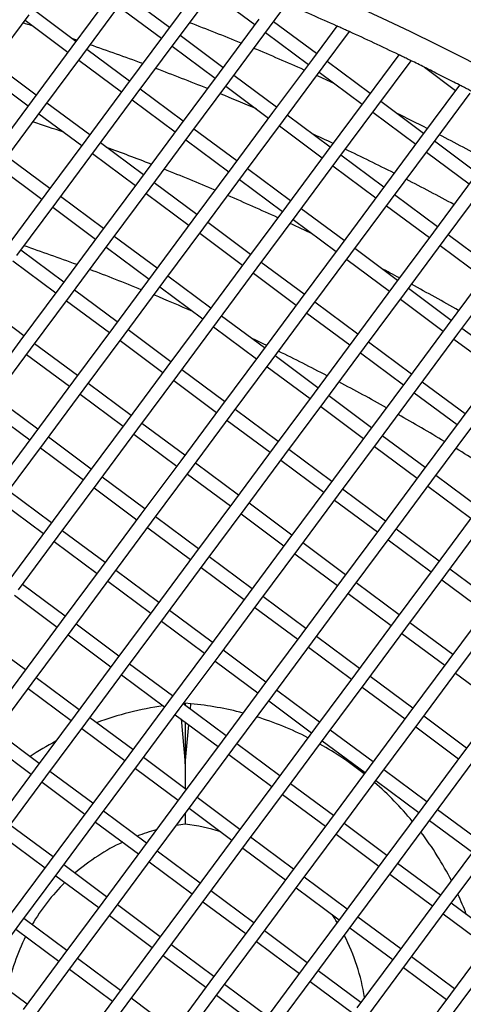
# Model space of a CAD drawing. Units: millimetres. Extents: x 44979 to 47513, y 1645 to 4175.
# Drawn here: x 45586 to 45619, y 2209 to 2282 of the extents above; entities that cross this region are included whole.
import ezdxf

# ---------------------------------------------------------------- set-up
doc = ezdxf.new("R2010")
doc.units = ezdxf.units.MM
doc.header["$LTSCALE"] = 15

msp = doc.modelspace()

# ---------------------------------------------------------------- linework, layer by layer
for p, q in [((45599.976, 2285.343), (45596.994, 2281.329)), ((45597.797, 2280.733), (45600.778, 2284.747)), ((45592.98, 2284.31), (45589.999, 2280.296)), ((45597.292, 2281.73), (45594.081, 2284.115)), ((45600.48, 2284.345), (45603.691, 2281.96)), ((45590.802, 2279.7), (45593.783, 2283.714)), ((45593.485, 2283.313), (45596.696, 2280.928)), ((45604.792, 2281.765), (45606.07, 2283.486)), ((45583.806, 2278.667), (45586.788, 2282.681)), ((45590.297, 2280.698), (45587.086, 2283.083)), ((45586.49, 2282.28), (45589.701, 2279.895)), ((45603.989, 2282.362), (45601.008, 2278.348)), ((45608.302, 2279.782), (45605.09, 2282.167)), ((45609.836, 2281.848), (45608.003, 2279.38)), ((45596.994, 2281.329), (45594.013, 2277.315)), ((45601.306, 2278.749), (45598.095, 2281.134)), ((45601.811, 2277.751), (45604.792, 2281.765)), ((45604.494, 2281.364), (45607.705, 2278.979)), ((45608.806, 2278.784), (45610.769, 2281.427)), ((45594.816, 2276.719), (45597.797, 2280.733)), ((45597.499, 2280.331), (45600.71, 2277.946)), ((45589.999, 2280.296), (45587.018, 2276.282)), ((45587.82, 2275.686), (45590.802, 2279.7)), ((45594.311, 2277.716), (45591.1, 2280.101)), ((45614.467, 2279.697), (45612.017, 2276.399)), ((45587.316, 2276.684), (45584.105, 2279.069)), ((45590.504, 2279.299), (45593.715, 2276.914)), ((45608.003, 2279.38), (45605.022, 2275.366)), ((45612.316, 2276.8), (45609.104, 2279.185)), ((45612.82, 2275.803), (45615.383, 2279.254)), ((45583.508, 2278.266), (45586.72, 2275.881)), ((45601.008, 2278.348), (45598.027, 2274.334)), ((45605.32, 2275.768), (45602.109, 2278.153)), ((45605.825, 2274.77), (45608.806, 2278.784)), ((45608.508, 2278.383), (45611.719, 2275.998)), ((45616.381, 2278.763), (45618.715, 2277.03)), ((45598.83, 2273.737), (45601.811, 2277.751)), ((45619.013, 2277.432), (45616.031, 2273.418)), ((45619.014, 2277.434), (45619.013, 2277.432)), ((45594.013, 2277.315), (45591.032, 2273.301)), ((45591.834, 2272.705), (45594.816, 2276.719)), ((45598.325, 2274.735), (45595.114, 2277.12)), ((45601.513, 2277.35), (45604.724, 2274.965)), ((45616.834, 2272.821), (45619.815, 2276.835)), ((45587.018, 2276.282), (45584.036, 2272.268)), ((45591.33, 2273.702), (45588.119, 2276.087)), ((45594.518, 2276.317), (45597.729, 2273.932)), ((45612.017, 2276.399), (45609.036, 2272.385)), ((45616.329, 2273.819), (45613.118, 2276.204)), ((45584.839, 2271.672), (45587.82, 2275.686)), ((45587.522, 2275.285), (45590.734, 2272.9)), ((45605.022, 2275.366), (45602.041, 2271.352)), ((45609.334, 2272.786), (45606.123, 2275.171)), ((45609.839, 2271.789), (45612.82, 2275.803)), ((45612.522, 2275.401), (45615.733, 2273.016)), ((45602.844, 2270.756), (45605.825, 2274.77)), ((45598.027, 2274.334), (45595.046, 2270.32)), ((45595.848, 2269.723), (45598.83, 2273.737)), ((45602.339, 2271.754), (45599.128, 2274.139)), ((45605.527, 2274.369), (45608.738, 2271.984)), ((45591.032, 2273.301), (45588.05, 2269.287)), ((45595.344, 2270.721), (45592.133, 2273.106)), ((45598.532, 2273.336), (45601.743, 2270.951)), ((45616.031, 2273.418), (45613.05, 2269.404)), ((45620.343, 2270.838), (45617.132, 2273.223)), ((45588.853, 2268.691), (45591.834, 2272.705)), ((45591.536, 2272.303), (45594.747, 2269.918)), ((45609.036, 2272.385), (45606.055, 2268.371)), ((45613.853, 2268.807), (45616.834, 2272.821)), ((45616.536, 2272.42), (45619.747, 2270.035)), ((45588.348, 2269.688), (45585.137, 2272.073)), ((45606.858, 2267.775), (45609.839, 2271.789)), ((45613.348, 2269.805), (45610.137, 2272.19)), ((45584.541, 2271.271), (45587.752, 2268.886)), ((45602.041, 2271.352), (45599.06, 2267.338)), ((45599.862, 2266.742), (45602.844, 2270.756)), ((45606.353, 2268.772), (45603.142, 2271.157)), ((45609.541, 2271.387), (45612.752, 2269.002)), ((45595.046, 2270.32), (45592.064, 2266.306)), ((45599.358, 2267.74), (45596.147, 2270.125)), ((45602.546, 2270.355), (45605.757, 2267.97)), ((45620.045, 2270.436), (45617.064, 2266.422)), ((45588.05, 2269.287), (45585.069, 2265.273)), ((45592.867, 2265.709), (45595.848, 2269.723)), ((45595.55, 2269.322), (45598.761, 2266.937)), ((45613.05, 2269.404), (45610.069, 2265.39)), ((45617.867, 2265.826), (45620.848, 2269.84)), ((45585.872, 2264.677), (45588.853, 2268.691)), ((45592.362, 2266.707), (45589.151, 2269.092)), ((45610.872, 2264.794), (45613.853, 2268.807)), ((45617.362, 2266.824), (45614.151, 2269.209)), ((45588.555, 2268.289), (45591.766, 2265.904)), ((45606.055, 2268.371), (45603.074, 2264.357)), ((45610.367, 2265.791), (45607.156, 2268.176)), ((45613.555, 2268.406), (45616.766, 2266.021)), ((45599.06, 2267.338), (45596.078, 2263.324)), ((45603.372, 2264.758), (45600.16, 2267.144)), ((45603.876, 2263.761), (45606.858, 2267.775)), ((45606.559, 2267.373), (45609.771, 2264.988)), ((45596.881, 2262.728), (45599.862, 2266.742)), ((45599.564, 2266.341), (45602.775, 2263.956)), ((45617.064, 2266.422), (45614.083, 2262.408)), ((45592.064, 2266.306), (45589.083, 2262.292)), ((45589.886, 2261.695), (45592.867, 2265.709)), ((45596.376, 2263.726), (45593.165, 2266.111)), ((45614.886, 2261.812), (45617.867, 2265.826)), ((45621.376, 2263.843), (45618.165, 2266.228)), ((45589.381, 2262.693), (45586.17, 2265.078)), ((45592.569, 2265.308), (45595.78, 2262.923)), ((45610.069, 2265.39), (45607.087, 2261.376)), ((45614.381, 2262.81), (45611.17, 2265.195)), ((45617.569, 2265.425), (45620.78, 2263.04)), ((45585.574, 2264.275), (45588.785, 2261.89)), ((45603.074, 2264.357), (45600.092, 2260.343)), ((45607.386, 2261.777), (45604.174, 2264.162)), ((45607.89, 2260.78), (45610.872, 2264.794)), ((45610.573, 2264.392), (45613.785, 2262.007)), ((45600.895, 2259.747), (45603.876, 2263.761)), ((45621.078, 2263.441), (45618.097, 2259.427)), ((45596.078, 2263.324), (45593.097, 2259.31)), ((45593.9, 2258.714), (45596.881, 2262.728)), ((45600.39, 2260.745), (45597.179, 2263.13)), ((45603.578, 2263.359), (45606.789, 2260.974)), ((45618.9, 2258.831), (45621.881, 2262.845)), ((45589.083, 2262.292), (45586.102, 2258.278)), ((45593.395, 2259.712), (45590.184, 2262.097)), ((45596.583, 2262.327), (45599.794, 2259.942)), ((45614.083, 2262.408), (45611.101, 2258.395)), ((45618.395, 2259.829), (45615.184, 2262.214)), ((45586.905, 2257.682), (45589.886, 2261.695)), ((45589.588, 2261.294), (45592.799, 2258.909)), ((45607.087, 2261.376), (45604.106, 2257.362)), ((45611.4, 2258.796), (45608.188, 2261.181)), ((45611.904, 2257.798), (45614.886, 2261.812)), ((45614.587, 2261.411), (45617.799, 2259.026)), ((45586.4, 2258.679), (45583.189, 2261.064)), ((45604.909, 2256.766), (45607.89, 2260.78)), ((45600.092, 2260.343), (45597.111, 2256.329)), ((45597.914, 2255.733), (45600.895, 2259.747)), ((45604.404, 2257.763), (45601.193, 2260.148)), ((45607.592, 2260.378), (45610.803, 2257.993)), ((45593.097, 2259.31), (45590.116, 2255.296)), ((45597.409, 2256.731), (45594.198, 2259.116)), ((45600.597, 2259.345), (45603.808, 2256.96)), ((45618.097, 2259.427), (45615.115, 2255.413)), ((45622.409, 2256.847), (45619.198, 2259.232)), ((45586.102, 2258.278), (45583.12, 2254.264)), ((45590.918, 2254.7), (45593.9, 2258.714)), ((45593.602, 2258.313), (45596.813, 2255.928)), ((45611.101, 2258.395), (45608.12, 2254.381)), ((45615.918, 2254.817), (45618.9, 2258.831)), ((45618.601, 2258.43), (45621.813, 2256.045)), ((45583.923, 2253.668), (45586.905, 2257.682)), ((45590.414, 2255.698), (45587.203, 2258.083)), ((45608.923, 2253.784), (45611.904, 2257.798)), ((45615.414, 2255.815), (45612.202, 2258.2)), ((45586.606, 2257.28), (45589.818, 2254.895)), ((45604.106, 2257.362), (45601.125, 2253.348)), ((45601.928, 2252.752), (45604.909, 2256.766)), ((45608.418, 2254.782), (45605.207, 2257.167)), ((45611.606, 2257.397), (45614.817, 2255.012)), ((45597.111, 2256.329), (45594.13, 2252.315)), ((45601.423, 2253.749), (45598.212, 2256.134)), ((45604.611, 2256.364), (45607.822, 2253.979)), ((45622.111, 2256.446), (45619.129, 2252.432)), ((45590.116, 2255.296), (45587.134, 2251.283)), ((45594.932, 2251.719), (45597.914, 2255.733)), ((45597.616, 2255.332), (45600.827, 2252.946)), ((45615.115, 2255.413), (45612.134, 2251.399)), ((45587.937, 2250.686), (45590.918, 2254.7)), ((45594.428, 2252.717), (45591.217, 2255.102)), ((45612.937, 2250.803), (45615.918, 2254.817)), ((45619.428, 2252.833), (45616.216, 2255.218)), ((45587.433, 2251.684), (45584.221, 2254.069)), ((45590.62, 2254.299), (45593.832, 2251.914)), ((45608.12, 2254.381), (45605.139, 2250.367)), ((45612.432, 2251.801), (45609.221, 2254.186)), ((45615.62, 2254.416), (45618.831, 2252.031)), ((45583.625, 2253.266), (45586.836, 2250.881)), ((45601.125, 2253.348), (45598.144, 2249.334)), ((45605.437, 2250.768), (45602.226, 2253.153)), ((45605.942, 2249.77), (45608.923, 2253.784)), ((45608.625, 2253.383), (45611.836, 2250.998)), ((45594.13, 2252.315), (45591.148, 2248.301)), ((45598.946, 2248.738), (45601.928, 2252.752)), ((45601.63, 2252.35), (45604.841, 2249.965)), ((45619.129, 2252.432), (45616.148, 2248.418)), ((45591.951, 2247.705), (45594.932, 2251.719)), ((45598.442, 2249.735), (45595.231, 2252.12)), ((45616.951, 2247.822), (45619.932, 2251.836)), ((45587.134, 2251.283), (45584.153, 2247.269)), ((45591.446, 2248.703), (45588.235, 2251.088)), ((45594.634, 2251.318), (45597.845, 2248.933)), ((45612.134, 2251.399), (45609.153, 2247.385)), ((45616.446, 2248.819), (45613.235, 2251.204)), ((45584.956, 2246.672), (45587.937, 2250.686)), ((45587.639, 2250.285), (45590.85, 2247.9)), ((45605.139, 2250.367), (45602.158, 2246.353)), ((45609.451, 2247.787), (45606.24, 2250.172)), ((45609.956, 2246.789), (45612.937, 2250.803)), ((45612.639, 2250.402), (45615.85, 2248.017)), ((45602.96, 2245.756), (45605.942, 2249.77)), ((45605.644, 2249.369), (45608.855, 2246.984)), ((45598.144, 2249.334), (45595.162, 2245.32)), ((45595.965, 2244.724), (45598.946, 2248.738)), ((45602.456, 2246.754), (45599.245, 2249.139)), ((45591.148, 2248.301), (45588.167, 2244.287)), ((45595.46, 2245.721), (45592.249, 2248.106)), ((45598.648, 2248.336), (45601.859, 2245.951)), ((45616.148, 2248.418), (45613.167, 2244.404)), ((45620.46, 2245.838), (45617.249, 2248.223)), ((45588.97, 2243.691), (45591.951, 2247.705)), ((45591.653, 2247.304), (45594.864, 2244.919)), ((45609.153, 2247.385), (45606.172, 2243.371)), ((45613.465, 2244.805), (45610.254, 2247.19)), ((45613.97, 2243.808), (45616.951, 2247.822)), ((45616.653, 2247.42), (45619.864, 2245.035)), ((45588.465, 2244.689), (45585.254, 2247.074)), ((45606.974, 2242.775), (45609.956, 2246.789)), ((45584.658, 2246.271), (45587.869, 2243.886)), ((45602.158, 2246.353), (45599.176, 2242.339)), ((45599.979, 2241.742), (45602.96, 2245.756)), ((45606.47, 2243.773), (45603.259, 2246.158)), ((45609.658, 2246.388), (45612.869, 2244.003)), ((45595.162, 2245.32), (45592.181, 2241.306)), ((45599.474, 2242.74), (45596.263, 2245.125)), ((45602.662, 2245.355), (45605.873, 2242.97)), ((45620.162, 2245.437), (45617.181, 2241.423)), ((45588.167, 2244.287), (45585.186, 2240.273)), ((45592.984, 2240.71), (45595.965, 2244.724)), ((45595.667, 2244.322), (45598.878, 2241.937)), ((45613.167, 2244.404), (45610.186, 2240.39)), ((45617.984, 2240.826), (45620.965, 2244.84)), ((45585.989, 2239.677), (45588.97, 2243.691)), ((45592.479, 2241.707), (45589.268, 2244.092)), ((45610.988, 2239.794), (45613.97, 2243.808)), ((45617.479, 2241.824), (45614.268, 2244.209)), ((45588.672, 2243.29), (45591.883, 2240.905)), ((45606.172, 2243.371), (45603.19, 2239.357)), ((45603.993, 2238.761), (45606.974, 2242.775)), ((45610.484, 2240.791), (45607.272, 2243.176)), ((45613.671, 2243.406), (45616.883, 2241.021)), ((45599.176, 2242.339), (45596.195, 2238.325)), ((45603.488, 2239.759), (45600.277, 2242.144)), ((45606.676, 2242.374), (45609.887, 2239.989)), ((45592.181, 2241.306), (45589.2, 2237.292)), ((45596.998, 2237.728), (45599.979, 2241.742)), ((45599.681, 2241.341), (45602.892, 2238.956)), ((45617.181, 2241.423), (45614.199, 2237.409)), ((45590.003, 2236.696), (45592.984, 2240.71)), ((45596.493, 2238.726), (45593.282, 2241.111)), ((45615.002, 2236.812), (45617.984, 2240.826)), ((45621.493, 2238.843), (45618.282, 2241.228)), ((45589.498, 2237.693), (45586.287, 2240.078)), ((45592.686, 2240.308), (45595.897, 2237.923)), ((45610.186, 2240.39), (45607.204, 2236.376)), ((45608.007, 2235.78), (45610.988, 2239.794)), ((45614.498, 2237.81), (45611.286, 2240.195)), ((45617.685, 2240.425), (45620.897, 2238.04)), ((45585.69, 2239.276), (45588.902, 2236.891)), ((45603.19, 2239.357), (45600.209, 2235.343)), ((45607.502, 2236.777), (45604.291, 2239.163)), ((45610.69, 2239.392), (45613.901, 2237.007)), ((45596.195, 2238.325), (45593.214, 2234.311)), ((45601.012, 2234.747), (45603.993, 2238.761)), ((45603.695, 2238.36), (45606.906, 2235.975)), ((45621.195, 2238.441), (45618.213, 2234.427)), ((45594.017, 2233.714), (45596.998, 2237.728)), ((45600.507, 2235.745), (45597.296, 2238.13)), ((45619.016, 2233.831), (45621.998, 2237.845)), ((45589.2, 2237.292), (45586.218, 2233.278)), ((45593.512, 2234.712), (45590.301, 2237.097)), ((45596.7, 2237.327), (45599.911, 2234.942)), ((45614.199, 2237.409), (45611.218, 2233.395)), ((45618.512, 2234.829), (45615.3, 2237.214)), ((45587.021, 2232.682), (45590.003, 2236.696)), ((45589.704, 2236.294), (45592.916, 2233.909)), ((45607.204, 2236.376), (45604.223, 2232.362)), ((45611.516, 2233.796), (45608.305, 2236.181)), ((45612.021, 2232.799), (45615.002, 2236.812)), ((45614.704, 2236.411), (45617.915, 2234.026)), ((45586.517, 2233.679), (45583.305, 2236.064)), ((45605.026, 2231.766), (45608.007, 2235.78)), ((45607.709, 2235.378), (45610.92, 2232.993)), ((45600.209, 2235.343), (45597.228, 2231.329)), ((45598.03, 2230.733), (45601.012, 2234.747)), ((45604.521, 2232.764), (45601.31, 2235.149)), ((45593.214, 2234.311), (45590.232, 2230.297)), ((45597.526, 2231.731), (45594.315, 2234.116)), ((45600.714, 2234.346), (45603.925, 2231.961)), ((45618.213, 2234.427), (45615.232, 2230.414)), ((45586.218, 2233.278), (45583.237, 2229.264)), ((45591.035, 2229.701), (45594.017, 2233.714)), ((45593.718, 2233.313), (45596.93, 2230.928)), ((45611.218, 2233.395), (45608.237, 2229.381)), ((45615.53, 2230.815), (45612.319, 2233.2)), ((45616.035, 2229.817), (45619.016, 2233.831)), ((45618.718, 2233.43), (45621.929, 2231.045)), ((45584.04, 2228.668), (45587.021, 2232.682)), ((45590.531, 2230.698), (45587.319, 2233.083)), ((45609.04, 2228.785), (45612.021, 2232.799)), ((45586.723, 2232.28), (45589.934, 2229.895)), ((45604.223, 2232.362), (45601.242, 2228.348)), ((45602.044, 2227.752), (45605.026, 2231.766)), ((45608.535, 2229.782), (45605.324, 2232.167)), ((45611.723, 2232.397), (45614.934, 2230.012)), ((45597.228, 2231.329), (45594.246, 2227.315)), ((45601.54, 2228.75), (45598.329, 2231.135)), ((45598.36, 2231.177), (45598.48, 2231.188)), ((45598.48, 2231.188), (45598.48, 2231.022)), ((45598.904, 2231.148), (45598.48, 2231.188)), ((45598.865, 2230.736), (45598.904, 2231.148)), ((45604.728, 2231.364), (45607.939, 2228.979)), ((45622.227, 2231.446), (45619.246, 2227.432)), ((45590.232, 2230.297), (45587.251, 2226.283)), ((45595.049, 2226.719), (45598.03, 2230.733)), ((45597.732, 2230.332), (45600.944, 2227.947)), ((45615.232, 2230.414), (45612.251, 2226.4)), ((45619.544, 2227.834), (45616.333, 2230.219)), ((45588.054, 2225.687), (45591.035, 2229.701)), ((45594.545, 2227.717), (45591.333, 2230.102)), ((45598.164, 2230.011), (45598.48, 2226.668)), ((45598.48, 2229.776), (45598.48, 2226.668)), ((45598.48, 2226.668), (45598.755, 2229.572)), ((45613.054, 2225.803), (45616.035, 2229.817)), ((45587.549, 2226.684), (45584.338, 2229.069)), ((45590.737, 2229.299), (45593.948, 2226.914)), ((45608.237, 2229.381), (45605.256, 2225.367)), ((45606.058, 2224.771), (45609.04, 2228.785)), ((45612.549, 2226.801), (45609.338, 2229.186)), ((45615.737, 2229.416), (45618.948, 2227.031)), ((45583.742, 2228.266), (45586.953, 2225.881)), ((45601.242, 2228.348), (45598.26, 2224.334)), ((45605.554, 2225.768), (45602.343, 2228.153)), ((45608.742, 2228.383), (45611.953, 2225.998)), ((45594.246, 2227.315), (45591.265, 2223.302)), ((45599.063, 2223.738), (45602.044, 2227.752)), ((45601.746, 2227.35), (45604.957, 2224.965)), ((45619.246, 2227.432), (45616.265, 2223.418)), ((45592.068, 2222.705), (45595.049, 2226.719)), ((45598.558, 2224.736), (45595.347, 2227.121)), ((45598.48, 2226.668), (45598.48, 2224.794)), ((45617.068, 2222.822), (45620.049, 2226.836)), ((45587.251, 2226.283), (45584.27, 2222.269)), ((45591.563, 2223.703), (45588.352, 2226.088)), ((45594.751, 2226.318), (45597.962, 2223.933)), ((45612.251, 2226.4), (45609.27, 2222.386)), ((45610.072, 2221.789), (45613.054, 2225.803)), ((45616.563, 2223.82), (45613.352, 2226.205)), ((45585.073, 2221.673), (45588.054, 2225.687)), ((45587.756, 2225.285), (45590.967, 2222.9)), ((45605.256, 2225.367), (45602.274, 2221.353)), ((45609.568, 2222.787), (45606.357, 2225.172)), ((45612.756, 2225.402), (45615.967, 2223.017)), ((45598.26, 2224.334), (45595.279, 2220.32)), ((45603.077, 2220.757), (45606.058, 2224.771)), ((45605.76, 2224.369), (45608.971, 2221.984)), ((45596.082, 2219.724), (45599.063, 2223.738)), ((45602.572, 2221.754), (45599.361, 2224.139)), ((45591.265, 2223.302), (45588.284, 2219.288)), ((45595.577, 2220.722), (45592.366, 2223.107)), ((45598.48, 2222.953), (45598.48, 2222.142)), ((45598.765, 2223.337), (45601.976, 2220.952)), ((45616.265, 2223.418), (45613.284, 2219.404)), ((45620.577, 2220.838), (45617.366, 2223.223)), ((45589.087, 2218.691), (45592.068, 2222.705)), ((45591.77, 2222.304), (45594.981, 2219.919)), ((45609.27, 2222.386), (45606.288, 2218.372)), ((45613.582, 2219.806), (45610.37, 2222.191)), ((45614.086, 2218.808), (45617.068, 2222.822)), ((45616.769, 2222.421), (45619.981, 2220.036)), ((45588.582, 2219.689), (45585.371, 2222.074)), ((45607.091, 2217.775), (45610.072, 2221.789)), ((45609.774, 2221.388), (45612.985, 2219.003)), ((45584.775, 2221.271), (45587.986, 2218.886)), ((45602.274, 2221.353), (45599.293, 2217.339)), ((45600.096, 2216.743), (45603.077, 2220.757)), ((45606.586, 2218.773), (45603.375, 2221.158)), ((45595.279, 2220.32), (45592.298, 2216.306)), ((45599.591, 2217.74), (45596.38, 2220.125)), ((45602.779, 2220.355), (45605.99, 2217.97)), ((45620.279, 2220.437), (45617.297, 2216.423)), ((45588.284, 2219.288), (45585.303, 2215.274)), ((45593.101, 2215.71), (45596.082, 2219.724)), ((45595.784, 2219.323), (45598.995, 2216.938)), ((45613.284, 2219.404), (45610.302, 2215.39)), ((45617.596, 2216.824), (45614.384, 2219.209)), ((45618.1, 2215.827), (45621.082, 2219.841)), ((45586.105, 2214.677), (45589.087, 2218.691)), ((45592.596, 2216.708), (45589.385, 2219.093)), ((45611.105, 2214.794), (45614.086, 2218.808)), ((45588.788, 2218.29), (45592, 2215.905)), ((45606.288, 2218.372), (45603.307, 2214.358)), ((45604.11, 2213.761), (45607.091, 2217.775)), ((45610.6, 2215.792), (45607.389, 2218.177)), ((45613.788, 2218.407), (45616.999, 2216.022)), ((45599.293, 2217.339), (45596.312, 2213.325)), ((45603.605, 2214.759), (45600.394, 2217.144)), ((45606.793, 2217.374), (45610.004, 2214.989)), ((45592.298, 2216.306), (45589.316, 2212.292)), ((45597.115, 2212.729), (45600.096, 2216.743)), ((45599.798, 2216.341), (45603.009, 2213.956)), ((45617.297, 2216.423), (45614.316, 2212.409)), ((45621.61, 2213.843), (45618.398, 2216.228)), ((45590.119, 2211.696), (45593.101, 2215.71)), ((45596.61, 2213.726), (45593.399, 2216.111)), ((45615.119, 2211.813), (45618.1, 2215.827)), ((45589.615, 2212.694), (45586.403, 2215.079)), ((45592.802, 2215.309), (45596.014, 2212.924)), ((45610.302, 2215.39), (45607.321, 2211.376)), ((45608.124, 2210.78), (45611.105, 2214.794)), ((45614.614, 2212.81), (45611.403, 2215.195)), ((45617.802, 2215.425), (45621.013, 2213.04)), ((45583.124, 2210.663), (45586.105, 2214.677)), ((45585.807, 2214.276), (45589.018, 2211.891)), ((45603.307, 2214.358), (45600.326, 2210.344)), ((45607.619, 2211.778), (45604.408, 2214.163)), ((45610.807, 2214.393), (45614.018, 2212.008)), ((45596.312, 2213.325), (45593.33, 2209.311)), ((45601.128, 2209.747), (45604.11, 2213.761)), ((45603.812, 2213.36), (45607.023, 2210.975)), ((45621.311, 2213.442), (45618.33, 2209.428)), ((45594.133, 2208.715), (45597.115, 2212.729)), ((45600.624, 2210.745), (45597.413, 2213.13)), ((45619.133, 2208.831), (45622.114, 2212.845)), ((45589.316, 2212.292), (45586.335, 2208.278)), ((45593.629, 2209.712), (45590.417, 2212.097)), ((45596.816, 2212.327), (45600.028, 2209.942)), ((45614.316, 2212.409), (45611.335, 2208.395)), ((45612.138, 2207.799), (45615.119, 2211.813)), ((45618.628, 2209.829), (45615.417, 2212.214)), ((45587.138, 2207.682), (45590.119, 2211.696)), ((45589.821, 2211.295), (45593.032, 2208.91)), ((45607.321, 2211.376), (45604.34, 2207.362)), ((45611.633, 2208.796), (45608.422, 2211.181)), ((45614.821, 2211.411), (45618.032, 2209.026)), ((45586.633, 2208.68), (45583.422, 2211.065)), ((45600.326, 2210.344), (45597.344, 2206.33)), ((45605.142, 2206.766), (45608.124, 2210.78)), ((45607.826, 2210.379), (45611.037, 2207.994)), ((45598.147, 2205.733), (45601.128, 2209.747)), ((45604.638, 2207.764), (45601.427, 2210.149)), ((45593.33, 2209.311), (45590.349, 2205.297)), ((45597.643, 2206.731), (45594.431, 2209.116)), ((45600.83, 2209.346), (45604.042, 2206.961)), ((45618.33, 2209.428), (45615.349, 2205.414)), ((45591.152, 2204.701), (45594.133, 2208.715)), ((45616.152, 2204.818), (45619.133, 2208.831))]:
    msp.add_line(p, q)
for radius in [208.204, 189.4]:
    msp.add_circle((45533.19, 2110.729), radius)
for centre, radius, start, end in [((45533.19, 2110.729), 223.1, 73.39789, 63.39789), ((45533.19, 2110.729), 222.128, 67.59887, 67.41662), ((45533.19, 2110.729), 221.1, 67.87819, 67.24005), ((45533.19, 2110.729), 220.972, 67.87819, 67.24005), ((45533.19, 2110.729), 187.5, 65.87184, 67.12684), ((45533.19, 2110.729), 179.4, 72.52088, 72.76726), ((45533.19, 2110.729), 183.5, 67.75425, 69.04731), ((45533.19, 2110.729), 187.5, 64.31152, 65.55906), ((45533.19, 2110.729), 179.4, 71.41857, 71.52077), ((45533.19, 2110.729), 179.4, 69.74702, 71.08304), ((45533.19, 2110.729), 183.5, 66.14828, 67.43218), ((45533.19, 2110.729), 187.5, 63.66073, 64.00047), ((45533.19, 2110.729), 179.4, 68.08965, 69.41447), ((45533.19, 2110.729), 183.5, 65.38274, 65.82835), ((45533.19, 2110.729), 179.4, 66.81966, 67.75973), ((45533.19, 2110.729), 183.5, 62.96532, 63.77229), ((45533.177, 2109.757), 173.5, 71.09589, 71.90348), ((45533.19, 2110.729), 179.4, 64.81076, 65.36638), ((45533.19, 2110.729), 183.5, 61.38557, 62.64882), ((45533.177, 2109.757), 173.5, 68.79597, 69.97519), ((45533.19, 2110.729), 179.4, 63.1861, 64.48512), ((45533.177, 2109.757), 173.5, 67.09006, 68.45372), ((45533.19, 2110.729), 179.4, 61.56936, 62.86217), ((45533.177, 2109.757), 173.5, 65.39644, 66.75041), ((45533.177, 2109.757), 173.5, 64.43899, 65.05904), ((45533.177, 2109.757), 164.5, 69.66115, 71.118), ((45533.177, 2109.757), 164.5, 67.85505, 69.29866), ((45533.177, 2109.757), 173.5, 62.0393, 62.55575), ((45533.177, 2109.757), 173.5, 60.37262, 61.70542), ((45533.177, 2109.757), 164.5, 66.39067, 67.49565), ((45533.177, 2109.757), 164.5, 64.28449, 64.73798), ((45533.177, 2109.757), 164.5, 62.51602, 63.93001), ((45533.177, 2109.757), 164.5, 60.75628, 62.16344), ((45533.177, 2109.757), 164.5, 59.0035, 60.40522), ((45533.177, 2109.757), 164.5, 57.25596, 58.65362), ((45600.364, 2206.757), 24.5, 98.2905, 110.36187), ((45596.596, 2206.757), 24.5, 75.31383, 84.5946), ((45596.596, 2206.757), 24.5, 63.13711, 72.81419), ((45600.364, 2206.757), 24.5, 113.10968, 113.17387), ((45600.364, 2206.757), 24.5, 118.20508, 123.4549), ((45596.596, 2206.757), 24.5, 51.39685, 60.77201), ((45596.596, 2206.757), 24.5, 39.57041, 49.05449), ((45600.364, 2206.757), 15.5, 96.98164, 99.50338), ((45596.596, 2206.757), 15.5, 72.98284, 83.01836), ((45600.364, 2206.757), 15.5, 105.13096, 110.77335), ((45596.596, 2206.757), 24.5, 27.09729, 37.1487), ((45600.364, 2206.757), 15.5, 115.06357, 130.89132), ((45600.364, 2206.757), 15.5, 134.65299, 149.48435), ((45596.596, 2206.757), 24.5, 20.63803, 24.45768), ((45596.596, 2206.757), 15.5, 31.20226, 33.81243), ((45600.364, 2206.757), 15.5, 153.21741, 168.77728), ((45596.596, 2206.757), 15.5, 8.94281, 27.14805)]:
    msp.add_arc(centre, radius, start, end)
for points, knots in [([(45610.769, 2281.427), (45610.769, 2281.427), (45610.758, 2281.432), (45610.71, 2281.454), (45610.675, 2281.47), (45610.593, 2281.507), (45610.54, 2281.531), (45610.424, 2281.583), (45610.362, 2281.612), (45610.244, 2281.664), (45610.182, 2281.693), (45610.066, 2281.745), (45610.013, 2281.768), (45609.931, 2281.805), (45609.895, 2281.821), (45609.848, 2281.843), (45609.836, 2281.848), (45609.836, 2281.848)], [0, 0, 0, 0, 0.0188113, 0.0188113, 0.0376226, 0.0376226, 0.0569202, 0.0569202, 0.0762178, 0.0762178, 0.0955244, 0.0955244, 0.114831, 0.114831, 0.1336432, 0.1336432, 0.1524554, 0.1524554, 0.1524554, 0.1524554]), ([(45615.383, 2279.254), (45615.383, 2279.254), (45615.372, 2279.259), (45615.325, 2279.282), (45615.291, 2279.299), (45615.21, 2279.338), (45615.158, 2279.363), (45615.045, 2279.418), (45614.983, 2279.448), (45614.868, 2279.504), (45614.807, 2279.534), (45614.693, 2279.588), (45614.641, 2279.613), (45614.56, 2279.653), (45614.525, 2279.669), (45614.479, 2279.692), (45614.467, 2279.697), (45614.467, 2279.697)], [0, 0, 0, 0, 0.0188167, 0.0188167, 0.0376333, 0.0376333, 0.0568189, 0.0568189, 0.0760044, 0.0760044, 0.0951976, 0.0951976, 0.1143909, 0.1143909, 0.1332083, 0.1332083, 0.1520258, 0.1520258, 0.1520258, 0.1520258]), ([(45619.014, 2277.434), (45619.009, 2277.436), (45619.004, 2277.439), (45618.636, 2277.629), (45618.236, 2277.833), (45617.443, 2278.234), (45617.048, 2278.432), (45616.608, 2278.651), (45616.499, 2278.705), (45616.416, 2278.746), (45616.404, 2278.752), (45616.391, 2278.759), (45616.387, 2278.76), (45616.382, 2278.763), (45616.381, 2278.763), (45616.381, 2278.763)], [0.3141396, 0.3141396, 0.3141396, 0.3141396, 0.3157986, 0.3157986, 0.4384467, 0.4384467, 0.5610949, 0.5610949, 0.5932935, 0.5932935, 0.598706, 0.598706, 0.6014122, 0.6014122, 0.6041184, 0.6041184, 0.6041184, 0.6041184]), ([(45619.914, 2276.968), (45619.914, 2276.968), (45619.902, 2276.974), (45619.857, 2276.997), (45619.822, 2277.015), (45619.743, 2277.057), (45619.692, 2277.083), (45619.581, 2277.141), (45619.521, 2277.172), (45619.408, 2277.231), (45619.348, 2277.262), (45619.236, 2277.319), (45619.186, 2277.346), (45619.106, 2277.387), (45619.071, 2277.404), (45619.026, 2277.428), (45619.014, 2277.434), (45619.014, 2277.434)], [0, 0, 0, 0, 0.0188213, 0.0188213, 0.0376427, 0.0376427, 0.0567327, 0.0567327, 0.0758227, 0.0758227, 0.0949192, 0.0949192, 0.1140157, 0.1140157, 0.1328377, 0.1328377, 0.1516597, 0.1516597, 0.1516597, 0.1516597])]:
    msp.add_open_spline(points, degree=3, knots=knots)

doc.saveas('drawing.dxf')
